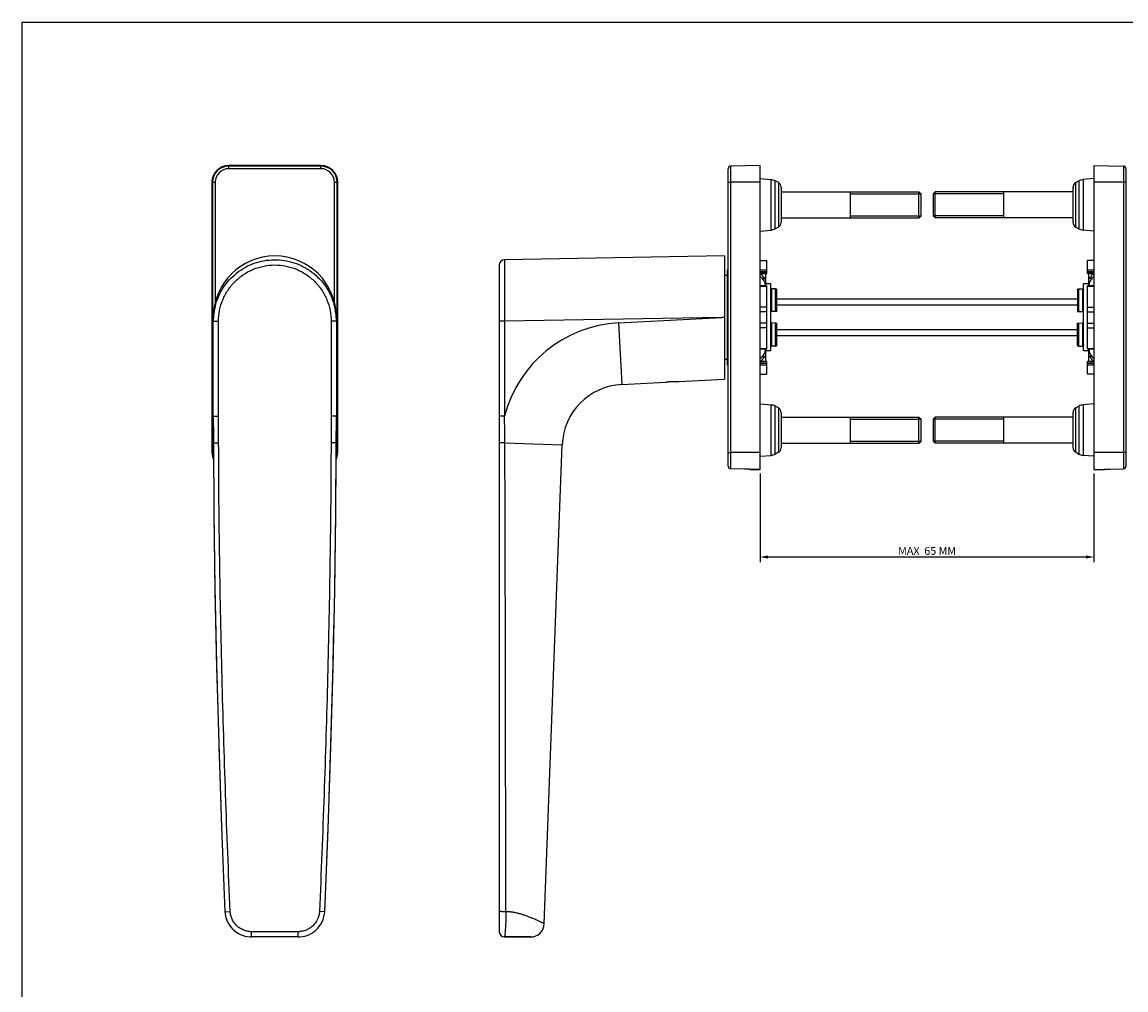
# Model space of a CAD drawing. Units: millimetres. Extents: x 0 to 420, y -72 to 297.
# Drawn here: x 0 to 211, y 112 to 297 of the extents above; entities that cross this region are included whole.
import ezdxf

# ---------------------------------------------------------------- set-up
doc = ezdxf.new("R2010")
doc.units = ezdxf.units.MM
doc.header["$LTSCALE"] = 23.1
doc.header["$PDMODE"] = 3
doc.header["$PDSIZE"] = 2
doc.layers.get('0').update_dxf_attribs({"linetype": 'CONTINUOUS'})
doc.layers.get('Defpoints').update_dxf_attribs({"linetype": 'CONTINUOUS'})
doc.layers.add('COMPONENTI_DI_ASSIEME', color=7, linetype='CONTINUOUS')
doc.layers.add('QUOTE_DEL_MODELLO', color=7, linetype='CONTINUOUS')
doc.styles.get("Standard").update_dxf_attribs({"font": 'arial.ttf'})
doc.dimstyles.new('DIMSTYLE_1', dxfattribs={"dimtxt": 1.5, "dimasz": 1.5, "dimexe": 1, "dimexo": 0.8, "dimgap": 0.375, "dimtad": 1, "dimlfac": 1.538462, "dimdsep": 46, "dimtxsty": 'Standard', "dimblk": '_FILLED', "dimblk1": '_FILLED', "dimblk2": '_FILLED', "dimcen": 0.09, "dimclrt": 5, "dimazin": 2, "dimtp": 0.3, "dimtm": 0.3, "dimtfac": 1, "dimtdec": 65535, "dimtofl": 0, "dimtmove": 0, "dimatfit": 3, "dimldrblk": '_FILLED', "dimfxl": 1, "dimtolj": 1, "dimarcsym": 0})

# ---------------------------------------------------------------- blocks, each defined once
blk = doc.blocks.new('_FILLED')
at = {"color": 0, "linetype": 'ByBlock'}
blk.add_solid([(0, 0), (-1, 0.2), (-1, -0.2)], dxfattribs=at)
blk = doc.blocks.new('*D7')
at = {"layer": 'Defpoints', "color": 0, "linetype": 'Continuous', "transparency": 16777216}
for p in [(140.88, 211.61), (204.58, 211.61), (140.88, 194.89)]:
    blk.add_point(p, dxfattribs=at)
at = {"layer": 'QUOTE_DEL_MODELLO', "color": 0, "linetype": 'Continuous', "lineweight": -2, "transparency": 16777216}
for p, q in [((140.88, 210.81), (140.88, 193.89)), ((204.58, 210.81), (204.58, 193.89)), ((203.08, 194.89), (142.38, 194.89))]:
    blk.add_line(p, q, dxfattribs=at)
at = {"layer": 'QUOTE_DEL_MODELLO', "color": 0, "linetype": 'Continuous', "lineweight": -2, "transparency": 16777216, "xscale": 1.5, "yscale": 1.5, "zscale": 1.5, "rotation": 180}
blk.add_blockref('_FILLED', (140.88, 194.89), dxfattribs=at)
at = {"layer": 'QUOTE_DEL_MODELLO', "color": 0, "linetype": 'Continuous', "lineweight": -2, "transparency": 16777216, "xscale": 1.5, "yscale": 1.5, "zscale": 1.5}
blk.add_blockref('_FILLED', (204.58, 194.89), dxfattribs=at)
at = {"layer": 'QUOTE_DEL_MODELLO', "color": 0, "linetype": 'Continuous', "transparency": 16777216, "insert": (172.73, 196.8), "char_height": 1.5, "attachment_point": 2}
blk.add_mtext('\\A1;MAX  65 MM', dxfattribs=at)

msp = doc.modelspace()

# ---------------------------------------------------------------- linework, layer by layer
at = {"color": 7, "linetype": 'Continuous'}
for p, q in [((0, -72.4962), (0, 297)), ((0, 297), (420, 297))]:
    msp.add_line(p, q, dxfattribs=at)
at = {"layer": 'COMPONENTI_DI_ASSIEME', "color": 9, "linetype": 'Continuous'}
for p, q in [((39.4456, 269.0159), (39.4456, 269.6138)), ((57.0456, 269.5149), (39.4456, 269.5159)), ((57.0456, 269.015), (39.4456, 269.0159)), ((57.0456, 269.015), (57.0456, 269.6128)), ((135.2709, 211.7117), (135.2709, 269.5159)), ((210.1883, 269.5159), (210.1883, 211.7117)), ((36.2454, 266.4139), (36.8433, 266.4139)), ((36.3433, 266.4139), (36.3406, 214.8139)), ((36.8433, 266.4139), (36.8421, 243.4388)), ((59.6464, 243.4376), (59.6476, 266.4127)), ((59.6476, 266.4127), (60.2454, 266.4127)), ((60.1448, 214.8127), (60.1475, 266.4127)), ((134.7796, 266.4139), (135.2709, 266.4139)), ((140.8796, 266.4139), (135.2709, 266.4139)), ((142.9605, 257.2954), (142.9605, 266.9313)), ((143.758, 257.5397), (143.758, 266.6869)), ((144.3655, 266.3492), (144.3655, 257.8775)), ((201.0937, 257.8775), (201.0937, 266.3492)), ((201.7012, 266.6869), (201.7012, 257.5397)), ((202.4987, 266.9313), (202.4987, 257.2954)), ((210.6796, 266.4139), (204.5796, 266.4139)), ((92.0622, 251.6299), (92.0796, 239.879)), ((140.8796, 249.7051), (142.1296, 249.7051)), ((140.8796, 249.3961), (142.1296, 249.3961)), ((142.1296, 249.0603), (140.8796, 249.0445)), ((140.8796, 248.8878), (141.1796, 248.8878)), ((203.3296, 249.7051), (204.5796, 249.7051)), ((203.3296, 249.3961), (204.5796, 249.3961)), ((204.5796, 249.0445), (203.3296, 249.0603)), ((204.5796, 248.8878), (204.2796, 248.8878)), ((142.1296, 246.5356), (140.8796, 246.5356)), ((141.2791, 248.0513), (141.8687, 248.0513)), ((204.5796, 246.5356), (203.3296, 246.5356)), ((204.1801, 248.0513), (203.5905, 248.0513)), ((143.0796, 241.7644), (143.0796, 246.0879)), ((143.8296, 241.7775), (143.8296, 246.0853)), ((201.6296, 246.0853), (201.6296, 241.7775)), ((202.3796, 246.0879), (202.3796, 241.7644)), ((142.1296, 242.6003), (140.8796, 242.6003)), ((201.4296, 242.9432), (144.0296, 242.9432)), ((203.3296, 242.6003), (204.5796, 242.6003)), ((133.5671, 240.6032), (92.0796, 239.879)), ((113.8283, 239.5687), (133.5671, 240.6032)), ((134.0796, 240.6211), (133.5671, 240.6032)), ((142.1296, 241.6849), (140.8796, 241.6849)), ((203.3296, 241.6849), (204.5796, 241.6849)), ((36.494, 239.879), (37.494, 239.879)), ((37.4931, 221.8048), (37.494, 239.879)), ((58.994, 239.8778), (58.9931, 221.8037)), ((59.994, 239.8778), (58.994, 239.8778)), ((92.0796, 239.879), (91.0796, 239.879)), ((92.0796, 239.879), (92.0796, 221.8049)), ((113.8283, 239.5687), (114.4433, 227.8342)), ((142.1296, 239.5429), (140.8796, 239.5429)), ((142.1296, 238.6275), (140.8796, 238.6275)), ((143.0796, 235.1584), (143.0796, 239.5598)), ((143.8296, 235.1612), (143.8296, 239.5467)), ((201.4296, 238.2838), (144.0296, 238.2838)), ((201.6296, 239.5467), (201.6296, 235.1612)), ((202.3796, 239.5598), (202.3796, 235.1584)), ((203.3296, 239.5429), (204.5796, 239.5429)), ((203.3296, 238.6275), (204.5796, 238.6275)), ((140.8796, 234.692), (142.1296, 234.692)), ((203.3296, 234.692), (204.5796, 234.692)), ((140.8796, 232.3393), (141.1796, 232.3393)), ((140.8796, 232.1827), (142.1296, 232.1669)), ((142.1296, 231.8311), (140.8796, 231.8311)), ((141.279, 233.1759), (141.8687, 233.1759)), ((203.3296, 232.1669), (204.5796, 232.1827)), ((204.5796, 231.8311), (203.3296, 231.8311)), ((204.1802, 233.1759), (203.5905, 233.1759)), ((204.5796, 232.3393), (204.2796, 232.3393)), ((142.1296, 231.5221), (140.8796, 231.5221)), ((204.5796, 231.5221), (203.3296, 231.5221)), ((142.9605, 214.2954), (142.9605, 223.9313)), ((143.758, 214.5397), (143.758, 223.6869)), ((144.3655, 223.3492), (144.3655, 214.8775)), ((201.0937, 214.8775), (201.0937, 223.3492)), ((201.7012, 223.6869), (201.7012, 214.5397)), ((202.4987, 223.9313), (202.4987, 214.2954)), ((36.4931, 221.8049), (37.4931, 221.8048)), ((59.9931, 221.8036), (58.9931, 221.8037)), ((92.0796, 221.8049), (91.0796, 221.8048)), ((36.5185, 216.7054), (37.5185, 216.7079)), ((59.9671, 216.7041), (58.9671, 216.7068)), ((92.1486, 216.7054), (103.0796, 216.2975)), ((36.2427, 214.8139), (36.5306, 214.8139)), ((59.9547, 214.8127), (60.2427, 214.8127)), ((134.7796, 214.8139), (135.2709, 214.8139)), ((140.8796, 214.8139), (135.2709, 214.8139)), ((210.6796, 214.8139), (204.5796, 214.8139)), ((38.7229, 127.1862), (39.722, 127.2298)), ((57.7536, 127.1845), (56.7546, 127.2282)), ((43.7686, 122.3635), (43.7687, 123.3635)), ((52.7102, 123.3631), (43.7687, 123.3635)), ((52.7101, 122.3631), (52.7102, 123.3631))]:
    msp.add_line(p, q, dxfattribs=at)
at = {"layer": 'COMPONENTI_DI_ASSIEME', "color": 7, "linetype": 'Continuous'}
for p, q in [((57.0456, 269.6128), (39.4456, 269.6138)), ((134.7796, 212.2116), (134.7796, 269.0159)), ((140.8796, 269.6138), (135.2709, 269.5159)), ((140.8796, 211.6134), (140.8796, 269.6138)), ((204.5796, 269.6138), (204.5796, 211.6134)), ((204.5796, 269.6138), (210.1883, 269.5159)), ((210.6796, 269.0159), (210.6796, 212.2116)), ((36.2454, 266.4139), (36.2427, 214.8139)), ((60.2427, 214.8127), (60.2454, 266.4127)), ((140.8796, 267.1133), (142.9605, 266.9313)), ((144.3655, 266.3492), (143.758, 266.6869)), ((144.8796, 265.4751), (144.8796, 258.7515)), ((200.5796, 258.7515), (200.5796, 265.4751)), ((201.0937, 266.3492), (201.7012, 266.6869)), ((204.5796, 267.1133), (202.4987, 266.9313)), ((144.8796, 264.6133), (171.1796, 264.6133)), ((158.0796, 264.6133), (158.0796, 259.6133)), ((171.1796, 259.6133), (171.1796, 264.6133)), ((171.1796, 264.6133), (171.5796, 264.2133)), ((171.5796, 260.0135), (171.5796, 264.2131)), ((174.2796, 264.6133), (173.8796, 264.2133)), ((173.8796, 264.2133), (173.8796, 260.0133)), ((174.2796, 259.6133), (174.2796, 264.6133)), ((200.5796, 264.6133), (174.2796, 264.6133)), ((187.3796, 259.6133), (187.3796, 264.6133)), ((144.8796, 259.6133), (171.1796, 259.6133)), ((171.1796, 259.6133), (171.5796, 260.0133)), ((174.2796, 259.6133), (173.8796, 260.0133)), ((200.5796, 259.6133), (174.2796, 259.6133)), ((140.8796, 257.1133), (142.9605, 257.2954)), ((144.3655, 257.8775), (143.758, 257.5397)), ((201.0937, 257.8775), (201.7012, 257.5397)), ((204.5796, 257.1133), (202.4987, 257.2954)), ((134.0796, 252.3633), (92.0622, 251.6299)), ((134.0796, 252.3631), (134.0796, 228.8633)), ((140.8796, 251.4633), (142.1296, 251.4633)), ((142.1296, 249.0012), (142.1296, 251.4633)), ((203.3296, 249.0018), (203.3296, 251.4633)), ((204.5796, 251.4633), (203.3296, 251.4633)), ((91.0796, 250.6295), (91.0796, 123.3631)), ((134.5796, 248.6133), (134.0796, 248.6133)), ((134.5796, 249.5133), (134.5796, 231.7137)), ((140.8796, 248.9859), (142.1296, 249.0017)), ((141.1796, 248.9897), (141.1796, 248.8878)), ((141.8796, 248.9979), (142.1296, 249.0011)), ((141.8796, 248.9985), (141.8796, 246.6264)), ((203.3296, 249.0017), (204.5796, 248.9859)), ((203.3296, 249.0011), (203.5796, 248.9979)), ((203.5796, 246.6264), (203.5796, 248.9985)), ((204.2796, 248.8878), (204.2796, 248.9897)), ((142.1296, 246.6264), (140.8796, 246.6264)), ((142.8796, 247.0178), (141.8796, 247.0178)), ((142.1296, 234.6012), (142.1296, 246.6263)), ((142.8796, 234.2191), (142.8796, 247.0164)), ((203.5796, 247.0178), (202.5796, 247.0178)), ((202.5796, 234.2191), (202.5796, 247.0164)), ((204.5796, 246.6264), (203.3296, 246.6264)), ((203.3296, 234.6012), (203.3296, 246.6263)), ((143.8296, 246.0853), (143.0796, 246.0879)), ((144.0296, 241.7792), (144.0296, 245.8803)), ((201.4296, 245.8803), (201.4296, 241.7792)), ((201.6296, 246.0853), (202.3796, 246.0879)), ((201.4296, 244.0984), (144.0296, 244.0984)), ((36.4931, 221.8049), (36.4941, 240.6211)), ((59.9941, 240.6199), (59.9931, 221.8036)), ((144.0296, 241.7637), (142.8799, 241.7436)), ((143.8296, 241.7775), (143.0796, 241.7644)), ((201.4296, 241.7637), (202.5793, 241.7436)), ((201.6296, 241.7775), (202.3796, 241.7644)), ((143.8296, 239.5467), (143.0796, 239.5598)), ((144.0296, 235.3463), (144.0296, 239.5414)), ((201.4296, 235.3463), (201.4296, 239.5414)), ((201.6296, 239.5467), (202.3796, 239.5598)), ((201.4296, 237.1284), (144.0296, 237.1284)), ((140.8796, 234.6012), (142.1296, 234.6012)), ((141.8796, 234.6012), (141.8796, 232.2287)), ((142.8796, 234.2178), (141.8796, 234.2178)), ((143.8296, 235.1612), (143.0796, 235.1584)), ((143.8296, 235.1413), (143.0796, 235.1388)), ((201.6296, 235.1612), (202.3796, 235.1584)), ((201.6296, 235.1413), (202.3796, 235.1388)), ((203.5796, 234.2178), (202.5796, 234.2178)), ((203.3296, 234.6012), (204.5796, 234.6012)), ((203.5796, 232.2287), (203.5796, 234.6012)), ((134.5796, 232.6133), (134.0796, 232.6133)), ((142.1296, 232.2255), (140.8796, 232.2413)), ((141.1796, 232.3393), (141.1796, 232.2375)), ((142.1296, 229.7633), (142.1296, 232.2254)), ((204.5796, 232.2413), (203.3296, 232.2255)), ((203.3296, 229.7633), (203.3296, 232.2254)), ((204.2796, 232.2375), (204.2796, 232.3393)), ((140.8796, 229.7633), (142.1296, 229.7633)), ((204.5796, 229.7633), (203.3296, 229.7633)), ((114.4433, 227.8342), (122.8296, 228.2737)), ((125.3296, 228.4047), (134.0796, 228.8633)), ((140.8796, 224.1133), (142.9605, 223.9313)), ((144.3655, 223.3492), (143.758, 223.6869)), ((201.0937, 223.3492), (201.7012, 223.6869)), ((204.5796, 224.1133), (202.4987, 223.9313)), ((144.8796, 222.4751), (144.8796, 215.7515)), ((144.8796, 221.6133), (171.1796, 221.6133)), ((158.0796, 221.6133), (158.0796, 216.6133)), ((171.1796, 216.6133), (171.1796, 221.6133)), ((171.1796, 221.6133), (171.5796, 221.2133)), ((174.2796, 221.6133), (173.8796, 221.2133)), ((174.2796, 216.6133), (174.2796, 221.6133)), ((200.5796, 221.6133), (174.2796, 221.6133)), ((187.3796, 216.6133), (187.3796, 221.6133)), ((200.5796, 215.7515), (200.5796, 222.4751)), ((171.5796, 217.0135), (171.5796, 221.2131)), ((173.8796, 221.2133), (173.8796, 217.0133)), ((171.1796, 216.6133), (171.5796, 217.0133)), ((174.2796, 216.6133), (173.8796, 217.0133)), ((99.6729, 124.8665), (103.0796, 216.2975)), ((144.8796, 216.6133), (171.1796, 216.6133)), ((200.5796, 216.6133), (174.2796, 216.6133)), ((59.8802, 203.2829), (59.9463, 213.4816)), ((140.8796, 214.1133), (142.9605, 214.2954)), ((144.3655, 214.8775), (143.758, 214.5397)), ((201.0937, 214.8775), (201.7012, 214.5397)), ((204.5796, 214.1133), (202.4987, 214.2954)), ((135.2709, 211.7107), (135.2709, 211.7117)), ((140.8796, 211.6138), (135.2709, 211.7117)), ((137.8796, 211.6652), (135.2709, 211.7107)), ((137.8796, 211.6655), (137.8796, 211.6658)), ((138.8802, 211.6481), (137.8796, 211.6655)), ((138.8796, 211.6134), (138.8796, 211.6487)), ((138.8796, 211.6134), (140.8796, 211.6134)), ((204.5796, 211.6138), (210.1883, 211.7117)), ((204.5796, 211.6134), (206.5796, 211.6134)), ((206.579, 211.6481), (207.5796, 211.6655)), ((206.5796, 211.6487), (206.5796, 211.6134)), ((207.5796, 211.6652), (210.1883, 211.7107)), ((207.5796, 211.6658), (207.5796, 211.6655)), ((210.1883, 211.7117), (210.1883, 211.7107)), ((36.6066, 203.0975), (36.6078, 202.9176)), ((36.6078, 202.9176), (36.8092, 188.5587)), ((59.684, 189.152), (59.8802, 203.2829)), ((59.6777, 188.8498), (59.684, 189.152)), ((58.602, 148.9624), (58.9531, 159.2073)), ((37.8541, 149.6139), (38.0738, 143.2214)), ((57.7533, 127.1852), (58.4041, 143.2203)), ((52.7101, 122.3631), (43.7686, 122.3635)), ((92.0796, 122.3635), (92.0796, 122.3631)), ((97.0746, 122.3633), (92.0796, 122.3635)), ((92.0796, 122.3631), (97.0747, 122.3633))]:
    msp.add_line(p, q, dxfattribs=at)
at = {"layer": 'COMPONENTI_DI_ASSIEME', "color": 2, "linetype": 'Continuous'}
for p, q in [((158.0796, 264.2133), (171.5796, 264.2133)), ((187.3796, 264.2133), (173.8796, 264.2133)), ((158.0796, 260.0133), (171.5796, 260.0133)), ((187.3796, 260.0133), (173.8796, 260.0133)), ((158.0796, 221.2133), (171.5796, 221.2133)), ((187.3796, 221.2133), (173.8796, 221.2133)), ((158.0796, 217.0133), (171.5796, 217.0133)), ((187.3796, 217.0133), (173.8796, 217.0133))]:
    msp.add_line(p, q, dxfattribs=at)
at = {"layer": 'COMPONENTI_DI_ASSIEME', "color": 7, "linetype": 'Continuous'}
for points in [[(36.4931, 221.8049), (36.4945, 221.0532), (36.499, 220.1527), (36.505, 219.2515), (36.511, 218.3498), (36.5159, 217.4475), (36.5185, 216.7054)], [(59.9671, 216.7041), (59.9704, 217.5635), (59.976, 218.5281), (59.9824, 219.4506), (59.9881, 220.331), (59.992, 221.1693), (59.9931, 221.8036)], [(36.5185, 216.7054), (36.6041, 203.2842), (36.7988, 189.1532), (37.1051, 174.461), (37.5264, 159.2084), (38.0667, 143.3962), (38.7229, 127.1862)], [(57.7536, 127.1845), (58.3975, 143.0284), (58.9346, 158.6128), (59.3597, 173.7894), (59.6735, 188.5575), (59.8764, 202.9164), (59.9671, 216.7041)], [(36.8092, 188.5587), (37.1215, 173.7906), (37.3392, 165.9875)], [(58.9531, 159.2073), (59.3761, 174.4598), (59.5306, 181.8323)], [(37.5366, 158.9099), (37.5449, 158.6139), (37.7854, 151.6139)], [(38.7226, 127.1855), (38.7553, 126.7888), (38.855, 126.244), (39.0102, 125.7276), (39.2152, 125.2424), (39.4634, 124.7913), (39.7488, 124.3753), (40.0697, 123.9941), (40.4201, 123.652), (40.7953, 123.3489), (41.1936, 123.0839), (41.6124, 122.8583), (42.0488, 122.6732), (42.5004, 122.5298), (42.9648, 122.4297), (43.4402, 122.3745), (43.6783, 122.3665)], [(38.7229, 127.1862), (38.7507, 126.8337), (38.8352, 126.3317), (38.971, 125.8414), (39.1566, 125.3673), (39.3897, 124.9148), (39.6651, 124.4899), (39.9803, 124.0942), (40.3335, 123.7318), (40.7177, 123.4081), (41.1295, 123.1241), (41.5652, 122.8822), (42.0202, 122.6847), (42.4897, 122.5333), (42.9692, 122.4294), (43.4536, 122.3738), (43.7686, 122.3635)], [(52.7101, 122.3631), (53.0356, 122.3739), (53.5109, 122.4291), (53.9753, 122.5292), (54.4269, 122.6725), (54.8634, 122.8576), (55.2822, 123.0832), (55.6805, 123.3481), (56.0558, 123.6512), (56.4062, 123.9932), (56.7271, 124.3745), (57.0126, 124.7903), (57.2608, 125.2415), (57.4659, 125.7266), (57.6211, 126.243), (57.7209, 126.7878), (57.7536, 127.1845)]]:
    msp.add_lwpolyline(points, dxfattribs=at)
for centre, radius, start, end in [((39.4454, 266.4138), 3.2, 89.996983, 179.996983), ((57.0454, 266.4128), 3.2, 359.996983, 89.996983), ((135.2796, 269.0159), 0.5, 91, 180), ((210.1796, 269.0159), 0.5, 0, 89), ((142.7862, 264.9389), 2, 60.928657, 85), ((143.8796, 265.4751), 1, 0, 60.928658), ((201.5796, 265.4751), 1, 119.071342, 180), ((202.673, 264.9389), 2, 95, 119.071343), ((142.7862, 259.2878), 2, 275, 299.071343), ((143.8796, 258.7515), 1, 299.071342, 0), ((201.5796, 258.7515), 1, 180, 240.928658), ((202.673, 259.2878), 2, 240.928657, 265), ((92.0796, 250.63), 1, 91.000001, 180), ((134.8796, 249.5133), 0.3, 109.634348, 180), ((139.8796, 246.624), 2, 0.067962, 59.98319), ((139.7121, 244.5662), 4.0984, 58.071715, 58.251386), ((205.5796, 246.624), 2, 120.01681, 179.932038), ((205.7471, 244.5662), 4.0984, 121.748614, 121.928285), ((48.248, 239.8783), 11.7539, 166.014814, 179.996349), ((48.2416, 239.8785), 11.7525, 359.996728, 15.459873), ((139.8796, 234.6032), 2, 300.01681, 359.940834), ((205.5796, 234.6032), 2, 180.059166, 239.98319), ((139.713, 236.6602), 4.0973, 301.744809, 301.924522), ((205.7463, 236.6602), 4.0973, 238.075478, 238.255191), ((134.8796, 231.7133), 0.3, 180, 250.459536), ((115.0713, 215.8507), 12, 93, 177.866138), ((142.7862, 221.9389), 2, 60.928657, 85), ((143.8796, 222.4751), 1, 0, 60.928658), ((201.5796, 222.4751), 1, 119.071342, 180), ((202.673, 221.9389), 2, 95, 119.071343), ((143.8796, 215.7515), 1, 299.071342, 0), ((201.5796, 215.7515), 1, 180, 240.928658), ((39.4427, 214.8138), 3.2, 179.996983, 204.637965), ((57.0427, 214.8128), 3.2, 335.342481, 359.996983), ((142.7862, 216.2878), 2, 275, 299.071343), ((202.673, 216.2878), 2, 240.928657, 265), ((135.2796, 212.2116), 0.5, 180, 269), ((210.1796, 212.2116), 0.5, 271, 0), ((97.0747, 124.9633), 2.6, 270, 357.866139), ((92.0796, 123.3635), 1, 180, 270), ((92.0796, 123.3631), 1, 180, 270)]:
    msp.add_arc(centre, radius, start, end, dxfattribs=at)
at = {"layer": 'COMPONENTI_DI_ASSIEME', "color": 9, "linetype": 'Continuous'}
for centre, radius, start, end in [((39.4454, 266.4138), 3.1021, 89.996983, 179.996983), ((39.4454, 266.4138), 2.6022, 89.996983, 179.996983), ((57.0454, 266.4128), 3.1021, 359.996983, 89.996983), ((57.0454, 266.4128), 2.6022, 359.996983, 89.996983), ((115.0713, 215.8513), 23.75, 93, 165.4824), ((-177.8031, 215.6026), 269.9539, 0.234062, 1.316506), ((-30295.4877, 115.4121), 30387.8051, 0.02220107, 0.19098736), ((39.4427, 214.8138), 3.1021, 179.996983, 200.236305), ((57.0427, 214.8128), 3.1021, 339.740018, 359.996983), ((43.7661, 127.2265), 4.863, 266.475389, 269.994274)]:
    msp.add_arc(centre, radius, start, end, dxfattribs=at)
at = {"layer": 'COMPONENTI_DI_ASSIEME', "color": 7, "linetype": 'Continuous'}
msp.add_ellipse((48.2441, 240.6115), major_axis=(0.0006, 11.7518), ratio=0.9998477, start_param=-1.5700343, end_param=1.5700343, dxfattribs=at)
at = {"layer": 'COMPONENTI_DI_ASSIEME', "color": 9, "linetype": 'Continuous'}
for points, knots in [([(36.8424, 242.7189), (36.9977, 243.3422), (37.4114, 244.5656), (38.3229, 246.2729), (39.5014, 247.8088), (40.9151, 249.1314), (42.5264, 250.2053), (44.292, 251.0015), (46.1642, 251.4982), (48.0926, 251.6819), (50.025, 251.5477), (51.9093, 251.0993), (53.6945, 250.3488), (55.3326, 249.3168), (56.7799, 248.031), (57.9974, 246.526), (58.9525, 244.8428), (59.3976, 243.6303), (59.5688, 243.0112)], [0, 0, 0, 0, 0.06248299, 0.12496573, 0.18744901, 0.24993896, 0.31244155, 0.37495767, 0.43748399, 0.50001424, 0.56254191, 0.62506128, 0.68756913, 0.75006488, 0.81255111, 0.87503383, 0.93751661, 1, 1, 1, 1]), ([(37.494, 239.879), (37.4941, 240.5813), (37.6327, 241.9899), (38.2481, 244.0186), (39.2475, 245.8892), (40.5925, 247.5288), (42.2318, 248.8748), (44.1026, 249.8752), (46.133, 250.4914), (48.2449, 250.6994), (50.3567, 250.4911), (52.3868, 249.8747), (54.2573, 248.8741), (55.8963, 247.5281), (57.2411, 245.8885), (58.2403, 244.0179), (58.8556, 241.989), (58.9941, 240.5803), (58.994, 239.8778)], [0, 0, 0, 0, 0.06248822, 0.12497328, 0.18745788, 0.24994385, 0.31244028, 0.37495274, 0.43747899, 0.50001087, 0.56253909, 0.62505613, 0.68755883, 0.75004878, 0.81253347, 0.87501813, 0.93750418, 1, 1, 1, 1]), ([(37.5185, 216.7079), (37.5163, 217.5574), (37.5052, 219.2563), (37.493, 220.9553), (37.4931, 221.8048)], [0, 0, 0, 0, 0.50000015, 1, 1, 1, 1]), ([(58.9931, 221.8037), (58.993, 220.9542), (58.9807, 219.2552), (58.9694, 217.5563), (58.9671, 216.7068)], [0, 0, 0, 0, 0.49999984, 1, 1, 1, 1]), ([(39.722, 127.2298), (39.3971, 134.682), (38.8101, 149.5891), (38.1304, 171.9569), (37.6736, 194.3304), (37.5373, 209.2487), (37.5185, 216.7079)], [0, 0, 0, 0, 0.25000037, 0.50000051, 0.75000039, 1, 1, 1, 1]), ([(58.9671, 216.7068), (58.9475, 209.2475), (58.8097, 194.3291), (58.3505, 171.9555), (57.6684, 149.5876), (57.0801, 134.6804), (56.7546, 127.2282)], [0, 0, 0, 0, 0.24999961, 0.49999962, 0.74999977, 1, 1, 1, 1]), ([(92.1486, 216.7054), (92.0805, 216.7054), (91.946, 216.7054), (91.75, 216.7055), (91.5677, 216.7057), (91.428, 216.706), (91.3288, 216.7062), (91.2657, 216.7064), (91.2111, 216.7066), (91.1657, 216.7069), (91.1337, 216.707), (91.1131, 216.7073), (91.1013, 216.7073), (91.0925, 216.7076), (91.0853, 216.7073), (91.0824, 216.7082), (91.0796, 216.7074), (91.0796, 216.7079)], [0, 0, 0, 0, 0.191132, 0.37735017, 0.55021895, 0.70273884, 0.76938322, 0.82861632, 0.87980393, 0.9224618, 0.95611611, 0.9694356, 0.98038021, 0.98892921, 0.99506196, 0.99875812, 1, 1, 1, 1]), ([(43.7687, 123.3635), (43.512, 123.3636), (42.9972, 123.4153), (42.0128, 123.7137), (41.1297, 124.2868), (40.4554, 125.0634), (40.0625, 125.7309), (39.8056, 126.4615), (39.7331, 126.9734), (39.722, 127.2298)], [0, 0, 0, 0, 0.12514624, 0.25028661, 0.49948952, 0.62461555, 0.74974587, 0.87486905, 1, 1, 1, 1]), ([(56.7546, 127.2282), (56.7435, 126.972), (56.6711, 126.46), (56.3288, 125.4904), (55.7146, 124.6359), (54.9068, 123.9999), (54.2217, 123.6395), (53.4811, 123.4146), (52.9667, 123.3631), (52.7102, 123.3631)], [0, 0, 0, 0, 0.12511637, 0.25023388, 0.49939998, 0.62454184, 0.7496854, 0.87483668, 1, 1, 1, 1]), ([(92.3164, 127.1868), (92.2418, 127.186), (92.0923, 127.1852), (91.8715, 127.1861), (91.6612, 127.1891), (91.4724, 127.194), (91.3327, 127.1997), (91.239, 127.2053), (91.1839, 127.2095), (91.141, 127.2138), (91.1081, 127.2184), (91.0912, 127.2222), (91.0796, 127.2264), (91.0796, 127.2291)], [0, 0, 0, 0, 0.18051189, 0.36173237, 0.53411182, 0.6891058, 0.81875902, 0.8719851, 0.9165331, 0.95189367, 0.97760951, 0.99348921, 1, 1, 1, 1]), ([(92.3166, 127.1868), (92.3167, 127.0276), (92.3165, 126.7115), (92.3168, 126.242), (92.316, 125.857), (92.3159, 125.5555), (92.3095, 125.2648), (92.2942, 124.9806), (92.273, 124.7037), (92.2568, 124.5047), (92.2424, 124.3124), (92.2404, 124.1271), (92.2368, 123.9496), (92.2273, 123.7284), (92.2073, 123.473), (92.1832, 123.1932), (92.1623, 122.9508), (92.1412, 122.7487), (92.1242, 122.6062), (92.1118, 122.5141), (92.1041, 122.4614), (92.0972, 122.4208), (92.091, 122.39), (92.0863, 122.3742), (92.0821, 122.3635), (92.0796, 122.3635)], [0, 0, 0, 0, 0.09875888, 0.19614089, 0.29122021, 0.33762194, 0.38319498, 0.47155438, 0.51414397, 0.55550283, 0.5954359, 0.6337088, 0.67041276, 0.70557418, 0.77103639, 0.82932985, 0.87979235, 0.92197831, 0.95542752, 0.96874244, 0.97972613, 0.98834486, 0.99457787, 0.99842462, 1, 1, 1, 1]), ([(99.6729, 124.8665), (99.6729, 124.8674), (99.6684, 124.8685), (99.6635, 124.8729), (99.6519, 124.8786), (99.6372, 124.8871), (99.6178, 124.8975), (99.5837, 124.9159), (99.5304, 124.9439), (99.454, 124.9834), (99.361, 125.0306), (99.2518, 125.085), (99.1268, 125.1463), (98.9861, 125.214), (98.7688, 125.3167), (98.4612, 125.4581), (98.0503, 125.6404), (97.5867, 125.8387), (97.0738, 126.0497), (96.516, 126.2719), (95.9149, 126.4966), (95.2705, 126.7096), (94.7048, 126.8659), (94.2316, 126.9725), (93.9268, 127.0326), (93.6781, 127.0729), (93.4884, 127.0983), (93.2971, 127.1236), (93.1044, 127.149), (92.9092, 127.1641), (92.7121, 127.1698), (92.5142, 127.1817), (92.3816, 127.1875), (92.3152, 127.1868)], [0, 0, 0, 0, 0.00033649, 0.00129896, 0.00288535, 0.00509222, 0.0079158, 0.01135201, 0.02004316, 0.03112095, 0.04453553, 0.06023436, 0.07815757, 0.09824227, 0.12042544, 0.17081557, 0.22878264, 0.29377091, 0.36522777, 0.44260557, 0.52527255, 0.61263254, 0.70421222, 0.75145755, 0.79961085, 0.82400106, 0.84859596, 0.87339985, 0.8983871, 0.92353161, 0.94886927, 0.97437278, 1, 1, 1, 1])]:
    msp.add_open_spline(points, degree=3, knots=knots, dxfattribs=at)
at = {"layer": 'COMPONENTI_DI_ASSIEME', "color": 7, "linetype": 'Continuous'}
for points, knots in [([(141.7864, 248.1065), (141.7171, 248.1565), (141.5813, 248.2714), (141.4281, 248.4351), (141.3174, 248.58), (141.2475, 248.6893), (141.1982, 248.7905), (141.1796, 248.8582), (141.1796, 248.8878)], [0, 0, 0, 0, 0.25408472, 0.52728731, 0.66477226, 0.79613398, 0.91203213, 1, 1, 1, 1]), ([(204.2796, 248.8878), (204.2796, 248.8545), (204.2566, 248.7781), (204.1982, 248.6652), (204.1165, 248.5444), (203.9899, 248.3876), (203.8187, 248.2157), (203.6672, 248.0987), (203.5905, 248.0513)], [0, 0, 0, 0, 0.09027239, 0.21027765, 0.34492686, 0.48411893, 0.75576075, 1, 1, 1, 1]), ([(141.8687, 248.0513), (141.8619, 248.0555), (141.8339, 248.0732), (141.8067, 248.0919), (141.7864, 248.1065)], [0, 0, 0, 0, 0.24275483, 1, 1, 1, 1]), ([(142.8796, 245.8844), (142.8796, 245.9359), (142.9208, 246.0435), (143.0282, 246.088), (143.0796, 246.0879)], [0, 0, 0, 0, 0.5004827, 1, 1, 1, 1]), ([(143.8296, 246.0853), (143.8812, 246.0851), (143.9884, 246.0398), (144.0296, 245.932), (144.0296, 245.8803)], [0, 0, 0, 0, 0.49947684, 1, 1, 1, 1]), ([(201.4296, 245.8803), (201.4296, 245.932), (201.4708, 246.0398), (201.578, 246.0851), (201.6296, 246.0853)], [0, 0, 0, 0, 0.50052316, 1, 1, 1, 1]), ([(202.3796, 246.0879), (202.4311, 246.088), (202.5384, 246.0435), (202.5796, 245.9359), (202.5796, 245.8844)], [0, 0, 0, 0, 0.4995173, 1, 1, 1, 1]), ([(143.0796, 241.7644), (143.0539, 241.764), (143.0166, 241.7633), (142.9692, 241.7622), (142.9392, 241.7615), (142.915, 241.7608), (142.8983, 241.7603), (142.8888, 241.7598), (142.8837, 241.7598), (142.8816, 241.7591), (142.8796, 241.7595), (142.8796, 241.7591)], [0, 0, 0, 0, 0.38542953, 0.55957282, 0.71078504, 0.83413864, 0.92508484, 0.95749061, 0.98090658, 0.99513156, 1, 1, 1, 1]), ([(144.0296, 241.7792), (144.0296, 241.7795), (144.0276, 241.7791), (144.0255, 241.7797), (144.0204, 241.7795), (144.0108, 241.7797), (143.9942, 241.7796), (143.97, 241.7795), (143.9401, 241.7791), (143.8927, 241.7786), (143.8553, 241.778), (143.8296, 241.7775)], [0, 0, 0, 0, 0.00485371, 0.01908407, 0.04251176, 0.07492134, 0.1657961, 0.28896814, 0.43998308, 0.61402439, 1, 1, 1, 1]), ([(201.6296, 241.7775), (201.6039, 241.778), (201.5665, 241.7786), (201.5191, 241.7791), (201.4892, 241.7795), (201.465, 241.7796), (201.4484, 241.7797), (201.4388, 241.7795), (201.4337, 241.7797), (201.4316, 241.7791), (201.4296, 241.7795), (201.4296, 241.7792)], [0, 0, 0, 0, 0.38597561, 0.56001692, 0.71103186, 0.8342039, 0.92507866, 0.95748824, 0.98091593, 0.99514629, 1, 1, 1, 1]), ([(202.5796, 241.7591), (202.5796, 241.7595), (202.5776, 241.7591), (202.5755, 241.7598), (202.5704, 241.7598), (202.5609, 241.7603), (202.5443, 241.7608), (202.52, 241.7615), (202.49, 241.7622), (202.4426, 241.7633), (202.4053, 241.764), (202.3796, 241.7644)], [0, 0, 0, 0, 0.00486844, 0.01909342, 0.04250939, 0.07491516, 0.16586136, 0.28921496, 0.44042718, 0.61457047, 1, 1, 1, 1]), ([(142.8796, 239.5615), (142.8796, 239.5618), (142.8816, 239.5614), (142.8837, 239.562), (142.8888, 239.5618), (142.8983, 239.562), (142.915, 239.5619), (142.9392, 239.5618), (142.9692, 239.5614), (143.0166, 239.5608), (143.0539, 239.5603), (143.0796, 239.5598)], [0, 0, 0, 0, 0.00483989, 0.01903894, 0.04243229, 0.07481905, 0.16573911, 0.28908353, 0.44030388, 0.61447276, 1, 1, 1, 1]), ([(143.8296, 239.5467), (143.8553, 239.5462), (143.8927, 239.5455), (143.9401, 239.5445), (143.97, 239.5437), (143.9942, 239.543), (144.0108, 239.5426), (144.0204, 239.542), (144.0255, 239.542), (144.0276, 239.5414), (144.0296, 239.5417), (144.0296, 239.5414)], [0, 0, 0, 0, 0.38587774, 0.55989349, 0.71090031, 0.83408153, 0.92498243, 0.95741102, 0.98086135, 0.99511767, 1, 1, 1, 1]), ([(201.4296, 239.5414), (201.4296, 239.5417), (201.4316, 239.5414), (201.4337, 239.542), (201.4388, 239.542), (201.4484, 239.5426), (201.465, 239.543), (201.4892, 239.5437), (201.5191, 239.5445), (201.5665, 239.5455), (201.6039, 239.5462), (201.6296, 239.5467)], [0, 0, 0, 0, 0.00488233, 0.01913865, 0.04258898, 0.07501757, 0.16591847, 0.28909969, 0.44010651, 0.61412226, 1, 1, 1, 1]), ([(202.3796, 239.5598), (202.4053, 239.5603), (202.4426, 239.5608), (202.49, 239.5614), (202.52, 239.5618), (202.5442, 239.5619), (202.5609, 239.562), (202.5704, 239.5618), (202.5755, 239.562), (202.5776, 239.5614), (202.5796, 239.5618), (202.5796, 239.5615)], [0, 0, 0, 0, 0.38552724, 0.55969612, 0.71091647, 0.83426089, 0.92518095, 0.95756771, 0.98096106, 0.99516011, 1, 1, 1, 1]), ([(143.0796, 235.1584), (143.0282, 235.1583), (142.9208, 235.2027), (142.8796, 235.3103), (142.8796, 235.3619)], [0, 0, 0, 0, 0.4995164, 1, 1, 1, 1]), ([(142.8871, 235.2873), (142.894, 235.2622), (142.9173, 235.2141), (142.9574, 235.1786), (142.9799, 235.1656)], [0, 0, 0, 0, 0.50062839, 1, 1, 1, 1]), ([(144.0296, 235.3663), (144.0296, 235.3146), (143.9884, 235.2068), (143.8812, 235.1614), (143.8296, 235.1612)], [0, 0, 0, 0, 0.50052184, 1, 1, 1, 1]), ([(143.929, 235.1686), (143.9515, 235.1818), (143.9917, 235.2175), (144.0151, 235.2658), (144.0221, 235.291)], [0, 0, 0, 0, 0.49932679, 1, 1, 1, 1]), ([(201.6296, 235.1612), (201.578, 235.1614), (201.4708, 235.2068), (201.4296, 235.3146), (201.4296, 235.3663)], [0, 0, 0, 0, 0.49947816, 1, 1, 1, 1]), ([(201.4371, 235.291), (201.4441, 235.2658), (201.4675, 235.2175), (201.5077, 235.1818), (201.5302, 235.1686)], [0, 0, 0, 0, 0.50067321, 1, 1, 1, 1]), ([(202.5796, 235.3619), (202.5796, 235.3103), (202.5384, 235.2027), (202.431, 235.1583), (202.3796, 235.1584)], [0, 0, 0, 0, 0.5004836, 1, 1, 1, 1]), ([(202.4794, 235.1656), (202.5018, 235.1786), (202.5419, 235.2141), (202.5652, 235.2622), (202.5721, 235.2873)], [0, 0, 0, 0, 0.49937161, 1, 1, 1, 1]), ([(141.1796, 232.3393), (141.1796, 232.3727), (141.2026, 232.4491), (141.261, 232.5619), (141.3427, 232.6828), (141.4693, 232.8396), (141.6405, 233.0114), (141.792, 233.1284), (141.8687, 233.1759)], [0, 0, 0, 0, 0.09028249, 0.21029339, 0.34494457, 0.48413595, 0.75577118, 1, 1, 1, 1]), ([(203.5905, 233.1759), (203.5973, 233.1716), (203.6253, 233.154), (203.6525, 233.1353), (203.6728, 233.1206)], [0, 0, 0, 0, 0.24275436, 1, 1, 1, 1]), ([(203.6728, 233.1206), (203.7421, 233.0706), (203.8779, 232.9557), (204.0311, 232.7921), (204.1418, 232.6472), (204.2118, 232.5379), (204.261, 232.4366), (204.2796, 232.3689), (204.2796, 232.3393)], [0, 0, 0, 0, 0.25407409, 0.52727027, 0.66475467, 0.79611849, 0.91202231, 1, 1, 1, 1]), ([(122.8296, 228.2737), (122.8296, 228.2742), (122.8329, 228.2735), (122.8362, 228.2752), (122.8444, 228.2759), (122.8546, 228.2778), (122.8682, 228.2798), (122.8919, 228.2835), (122.9287, 228.2891), (122.9809, 228.2969), (123.0437, 228.3059), (123.1164, 228.316), (123.2309, 228.331), (123.3929, 228.3505), (123.6056, 228.3723), (123.8366, 228.3916), (124.0772, 228.4068), (124.3181, 228.4169), (124.5499, 228.422), (124.7637, 228.4225), (124.9266, 228.42), (125.0419, 228.417), (125.1149, 228.4145), (125.178, 228.4121), (125.2304, 228.4098), (125.2673, 228.408), (125.291, 228.4068), (125.3046, 228.4062), (125.3148, 228.4053), (125.323, 228.4056), (125.3264, 228.4042), (125.3296, 228.4052), (125.3296, 228.4047)], [0, 0, 0, 0, 0.00061321, 0.00244616, 0.00548945, 0.0097337, 0.01516952, 0.02178663, 0.03848141, 0.05962401, 0.08500543, 0.11435819, 0.14739197, 0.22318509, 0.30949722, 0.40308756, 0.50042445, 0.59779569, 0.69144598, 0.77776672, 0.8534758, 0.88641538, 0.91564851, 0.94088749, 0.96188006, 0.97843512, 0.98499069, 0.99037283, 0.99457276, 0.99758255, 0.99939428, 1, 1, 1, 1])]:
    msp.add_open_spline(points, degree=3, knots=knots, dxfattribs=at)
for points in [[(142.9799, 235.1656), (143.0096, 235.1483), (143.0452, 235.1386), (143.0796, 235.1388)], [(143.8296, 235.1413), (143.864, 235.1414), (143.8994, 235.1513), (143.929, 235.1686)], [(144.0221, 235.291), (144.027, 235.3089), (144.0296, 235.3277), (144.0296, 235.3463)], [(201.4296, 235.3463), (201.4296, 235.3277), (201.4322, 235.3089), (201.4371, 235.291)], [(201.5302, 235.1686), (201.5599, 235.1513), (201.5952, 235.1414), (201.6296, 235.1413)], [(202.3796, 235.1388), (202.414, 235.1386), (202.4496, 235.1483), (202.4794, 235.1656)]]:
    msp.add_open_spline(points, degree=3, dxfattribs=at)

# ---------------------------------------------------------------- dimensions: what is measured, and where the dimension line sits
at = {"layer": 'QUOTE_DEL_MODELLO', "linetype": 'Continuous'}
dim = msp.add_linear_dim(base=(140.8796, 194.8902), p1=(204.5796, 211.6138), p2=(140.8796, 211.6134), angle=180, text='MAX  65 MM', dimstyle='DIMSTYLE_1', override={"dimclrt": 0}, dxfattribs=at)
dim.commit()
dim.dimension.update_dxf_attribs({"geometry": '*D7', "text_midpoint": (172.7296, 194.8902), "dimtype": 160})

doc.saveas('drawing.dxf')
